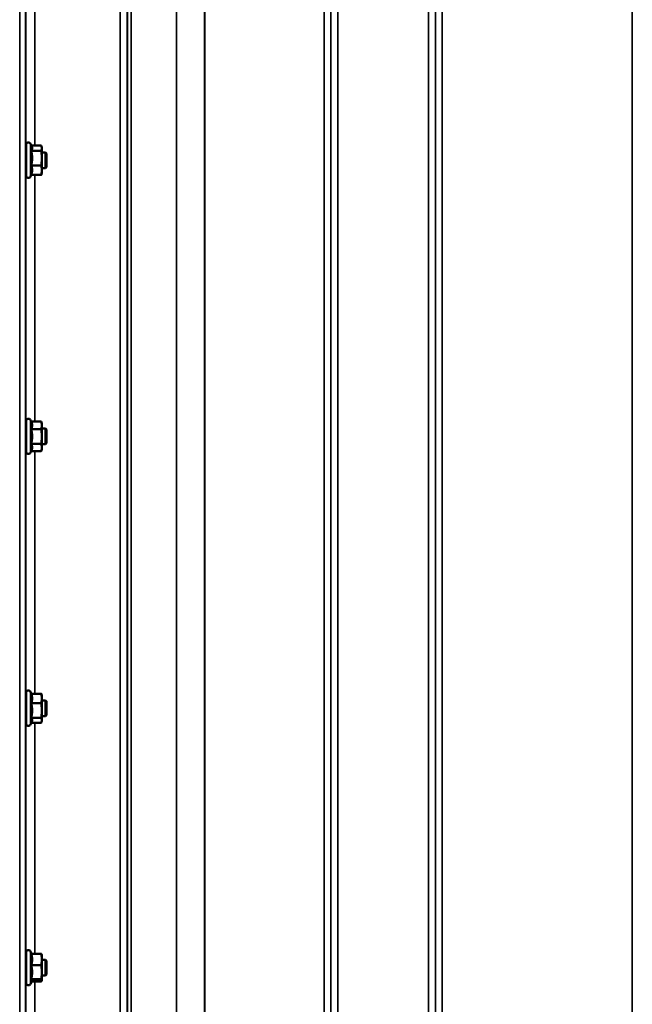
# Model space of a CAD drawing. Units: millimetres. Extents: x 110 to 9130, y -9 to 6524.
# Drawn here: x 4075 to 4386, y 4703 to 5202 of the extents above; entities that cross this region are included whole.
import ezdxf

# ---------------------------------------------------------------- set-up
doc = ezdxf.new("R2010")
doc.units = ezdxf.units.MM
doc.header["$LTSCALE"] = 22
doc.layers.add('Visible (ISO)', color=7, linetype='Continuous', lineweight=50)
doc.layers.add('Visible Narrow (ISO)', color=7, linetype='Continuous', lineweight=35)

msp = doc.modelspace()

# ---------------------------------------------------------------- linework, layer by layer
at = {"layer": 'Visible (ISO)'}
for p, q in [((4081.36, 5137.37), (4080.74, 5138.68)), ((4078.46, 5134.42), (4078.36, 5134.42)), ((4078.46, 5122.67), (4078.46, 5138.17)), ((4081.09, 5135.19), (4086.19, 5135.19)), ((4081.14, 5137.83), (4086.19, 5137.83)), ((4086.46, 5136.92), (4086.34, 5137.37)), ((4086.46, 5136.51), (4086.46, 5136.92)), ((4086.46, 5131.49), (4086.46, 5136.51)), ((4088.36, 5134.42), (4086.46, 5134.42)), ((4088.36, 5126.42), (4088.36, 5134.42)), ((4088.86, 5133.92), (4088.36, 5134.42)), ((4088.86, 5133.92), (4088.86, 5126.92)), ((4086.46, 5125.4), (4086.46, 5131.49)), ((4078.46, 5126.42), (4078.37, 5126.42)), ((4081.09, 5127.79), (4086.19, 5127.79)), ((4086.46, 5123.92), (4086.34, 5123.48)), ((4088.36, 5126.42), (4086.46, 5126.42)), ((4086.46, 5123.92), (4086.46, 5125.4)), ((4088.86, 5126.92), (4088.36, 5126.42)), ((4081.14, 5123.02), (4080.74, 5122.17)), ((4081.09, 5123.02), (4086.19, 5123.02)), ((4081.1, 4998.04), (4080.74, 4998.8)), ((4078.46, 4994.54), (4078.37, 4994.54)), ((4078.46, 4982.79), (4078.46, 4998.29)), ((4081.09, 4998.04), (4086.19, 4998.04)), ((4081.09, 4994.23), (4086.19, 4994.23)), ((4086.46, 4997.04), (4086.2, 4998)), ((4086.46, 4996.14), (4086.46, 4997.04)), ((4086.46, 4990.47), (4086.46, 4996.14)), ((4088.36, 4994.54), (4086.46, 4994.54)), ((4088.36, 4986.54), (4088.36, 4994.54)), ((4088.86, 4994.04), (4088.36, 4994.54)), ((4088.86, 4994.04), (4088.86, 4987.04)), ((4086.46, 4984.88), (4086.46, 4990.47)), ((4078.46, 4986.54), (4078.36, 4986.54)), ((4081.09, 4986.72), (4086.19, 4986.72)), ((4086.46, 4984.04), (4086.2, 4983.07)), ((4088.36, 4986.54), (4086.46, 4986.54)), ((4086.46, 4984.04), (4086.46, 4984.88)), ((4088.86, 4987.04), (4088.36, 4986.54)), ((4081.11, 4983.07), (4080.74, 4982.28)), ((4081.1, 4983.03), (4086.19, 4983.03)), ((4078.46, 4845.03), (4078.46, 4860.53)), ((4081.15, 4860.16), (4080.74, 4861.04)), ((4081.09, 4860.16), (4086.19, 4860.16)), ((4086.46, 4859.28), (4086.35, 4859.67)), ((4086.46, 4857.72), (4086.46, 4859.28)), ((4078.46, 4856.78), (4078.38, 4856.78)), ((4081.09, 4855.28), (4086.19, 4855.28)), ((4086.46, 4851.59), (4086.46, 4857.72)), ((4088.36, 4856.78), (4086.46, 4856.78)), ((4088.36, 4848.78), (4088.36, 4856.78)), ((4088.86, 4856.28), (4088.36, 4856.78)), ((4088.86, 4856.28), (4088.86, 4849.28)), ((4086.46, 4846.65), (4086.46, 4851.59)), ((4088.86, 4849.28), (4088.36, 4848.78)), ((4078.46, 4848.78), (4078.36, 4848.78)), ((4081.38, 4845.89), (4080.74, 4844.52)), ((4081.09, 4847.9), (4086.19, 4847.9)), ((4081.15, 4845.4), (4086.19, 4845.4)), ((4086.46, 4846.28), (4086.35, 4845.89)), ((4088.36, 4848.78), (4086.46, 4848.78)), ((4086.46, 4846.28), (4086.46, 4846.65)), ((4081.32, 4728.36), (4080.74, 4729.59)), ((4078.46, 4725.33), (4078.38, 4725.33)), ((4078.46, 4713.58), (4078.46, 4729.08)), ((4081.09, 4728.36), (4086.19, 4728.36)), ((4086.46, 4727.83), (4086.43, 4727.92)), ((4086.46, 4725.46), (4086.46, 4727.83)), ((4086.46, 4719.05), (4086.46, 4725.46)), ((4088.36, 4725.33), (4086.46, 4725.33)), ((4088.36, 4717.33), (4088.36, 4725.33)), ((4088.86, 4724.83), (4088.36, 4725.33)), ((4088.86, 4724.83), (4088.86, 4717.83)), ((4081.09, 4722.56), (4086.19, 4722.56)), ((4078.46, 4717.33), (4078.35, 4717.33)), ((4081.52, 4714.74), (4080.74, 4713.07)), ((4081.09, 4715.53), (4086.19, 4715.53)), ((4086.46, 4714.83), (4086.43, 4714.74)), ((4086.46, 4714.92), (4086.46, 4719.05)), ((4088.36, 4717.33), (4086.46, 4717.33)), ((4086.46, 4714.83), (4086.46, 4714.92)), ((4088.86, 4717.83), (4088.36, 4717.33)), ((4081.32, 4714.3), (4086.19, 4714.3))]:
    msp.add_line(p, q, dxfattribs=at)
for centre, start, end in [((4079.66, 5138.17), 25, 180), ((4079.66, 5122.67), 180, 335), ((4079.66, 4998.29), 25, 180), ((4079.66, 4982.79), 180, 335), ((4079.66, 4860.53), 25, 180), ((4079.66, 4845.03), 180, 335), ((4079.66, 4729.08), 25, 180), ((4079.66, 4713.58), 180, 335)]:
    msp.add_arc(centre, 1.2, start, end, dxfattribs=at)
for points, knots in [([(4078.36, 5134.39), (4078.36, 5134.42), (4078.36, 5134.45), (4078.37, 5134.65), (4078.37, 5134.7), (4078.38, 5134.65)], [2.3748291, 2.3748291, 2.3748291, 2.3748291, 2.4008587, 2.4008587, 2.5615204, 2.5615204, 2.5615204, 2.5615204]), ([(4078.39, 5126.42), (4078.39, 5126.41), (4078.39, 5126.39), (4078.39, 5126.2), (4078.38, 5126.14), (4078.38, 5126.22), (4078.37, 5126.31), (4078.37, 5126.46)], [1.1019922, 1.1019922, 1.1019922, 1.1019922, 1.1167072, 1.1167072, 1.2762406, 1.2762406, 1.3947138, 1.3947138, 1.3947138, 1.3947138]), ([(4078.38, 4994.77), (4078.38, 4994.82), (4078.39, 4994.76), (4078.39, 4994.57), (4078.39, 4994.55), (4078.39, 4994.54)], [0, 0, 0, 0, 0.1595334, 0.1595334, 0.1730637, 0.1730637, 0.1730637, 0.1730637]), ([(4078.39, 4986.54), (4078.39, 4986.41), (4078.38, 4986.34), (4078.37, 4986.25), (4078.37, 4986.31), (4078.36, 4986.51), (4078.36, 4986.54), (4078.36, 4986.57)], [1.1719294, 1.1719294, 1.1719294, 1.1719294, 1.2762406, 1.2762406, 1.4369023, 1.4369023, 1.4646355, 1.4646355, 1.4646355, 1.4646355]), ([(4078.38, 4856.89), (4078.38, 4857.02), (4078.39, 4857.06), (4078.4, 4856.95), (4078.4, 4856.88), (4078.4, 4856.78)], [0, 0, 0, 0, 0.1595334, 0.1595334, 0.2432717, 0.2432717, 0.2432717, 0.2432717]), ([(4078.38, 4848.78), (4078.38, 4848.74), (4078.38, 4848.71), (4078.37, 4848.54), (4078.37, 4848.49), (4078.36, 4848.6), (4078.36, 4848.69), (4078.36, 4848.82)], [1.2430573, 1.2430573, 1.2430573, 1.2430573, 1.2762406, 1.2762406, 1.4369023, 1.4369023, 1.5350984, 1.5350984, 1.5350984, 1.5350984]), ([(4078.38, 4725.29), (4078.39, 4725.46), (4078.39, 4725.56), (4078.4, 4725.6), (4078.4, 4725.5), (4078.41, 4725.33)], [0.027156, 0.027156, 0.027156, 0.027156, 0.1595334, 0.1595334, 0.3154584, 0.3154584, 0.3154584, 0.3154584]), ([(4078.38, 4717.33), (4078.37, 4717.19), (4078.37, 4717.1), (4078.36, 4717.06), (4078.36, 4717.15), (4078.35, 4717.34), (4078.35, 4717.35), (4078.35, 4717.37)], [1.3162061, 1.3162061, 1.3162061, 1.3162061, 1.4369023, 1.4369023, 1.5975641, 1.5975641, 1.607845, 1.607845, 1.607845, 1.607845])]:
    msp.add_open_spline(points, degree=3, knots=knots, dxfattribs=at)
for points in [[(4078.38, 5134.65), (4078.38, 5134.62), (4078.39, 5134.54), (4078.39, 5134.42)], [(4078.37, 4994.5), (4078.37, 4994.65), (4078.38, 4994.74), (4078.38, 4994.77)], [(4078.38, 4856.74), (4078.38, 4856.8), (4078.38, 4856.85), (4078.38, 4856.89)]]:
    msp.add_open_spline(points, degree=3, dxfattribs=at)
for points, weights in [([(4081.09, 5135.19), (4081.56, 5135.9), (4081.56, 5136.51)], [1.02350695612, 1.05008356558, 1]), ([(4081.56, 5131.49), (4081.56, 5133.21), (4081.09, 5135.19)], [1, 1.05008356558, 1.02350695612]), ([(4081.56, 5136.51), (4081.56, 5136.92), (4081.36, 5137.37)], [1, 1.03336372631, 1.03270791342]), ([(4086.46, 5136.51), (4086.46, 5137.12), (4086.19, 5137.83)], [1, 1.0379548493, 1]), ([(4086.19, 5135.19), (4086.46, 5135.9), (4086.46, 5136.51)], [1, 1.0379548493, 1]), ([(4086.46, 5131.49), (4086.46, 5133.21), (4086.19, 5135.19)], [1, 1.0379548493, 1]), ([(4081.09, 5127.79), (4081.56, 5129.77), (4081.56, 5131.49)], [1.02350695612, 1.05008356558, 1]), ([(4086.19, 5127.79), (4086.46, 5129.77), (4086.46, 5131.49)], [1, 1.0379548493, 1]), ([(4081.56, 5125.4), (4081.56, 5126.51), (4081.09, 5127.79)], [1, 1.05008356558, 1.02350695612]), ([(4081.09, 5123.02), (4081.56, 5124.3), (4081.56, 5125.4)], [1.02350695612, 1.05008356558, 1]), ([(4086.46, 5125.4), (4086.46, 5126.51), (4086.19, 5127.79)], [1, 1.0379548493, 1]), ([(4086.19, 5123.02), (4086.46, 5124.3), (4086.46, 5125.4)], [1, 1.0379548493, 1]), ([(4086.34, 5123.48), (4086.28, 5123.26), (4086.19, 5123.02)], [1.01681603947, 1.01257293214, 1]), ([(4081.56, 4996.14), (4081.56, 4997.02), (4081.09, 4998.04)], [1, 1.05008356558, 1.02350695612]), ([(4081.09, 4994.23), (4081.56, 4995.25), (4081.56, 4996.14)], [1.02350695612, 1.05008356558, 1]), ([(4081.56, 4990.47), (4081.56, 4992.22), (4081.09, 4994.23)], [1, 1.05008356558, 1.02350695612]), ([(4086.46, 4996.14), (4086.46, 4997.02), (4086.19, 4998.04)], [1, 1.0379548493, 1]), ([(4086.19, 4998.04), (4086.19, 4998.02), (4086.2, 4998)], [1, 1.00077082945, 1.00151034916]), ([(4086.19, 4994.23), (4086.46, 4995.25), (4086.46, 4996.14)], [1, 1.0379548493, 1]), ([(4086.46, 4990.47), (4086.46, 4992.22), (4086.19, 4994.23)], [1, 1.0379548493, 1]), ([(4081.09, 4986.72), (4081.56, 4988.73), (4081.56, 4990.47)], [1.02350695612, 1.05008356558, 1]), ([(4086.19, 4986.72), (4086.46, 4988.73), (4086.46, 4990.47)], [1, 1.0379548493, 1]), ([(4081.56, 4984.88), (4081.56, 4985.73), (4081.09, 4986.72)], [1, 1.05008356558, 1.02350695612]), ([(4081.11, 4983.07), (4081.56, 4984.04), (4081.56, 4984.88)], [1.02456645884, 1.04905477113, 1]), ([(4086.46, 4984.88), (4086.46, 4985.73), (4086.19, 4986.72)], [1, 1.0379548493, 1]), ([(4086.19, 4983.03), (4086.46, 4984.02), (4086.46, 4984.88)], [1, 1.0379548493, 1]), ([(4081.56, 4857.72), (4081.56, 4858.85), (4081.09, 4860.16)], [1, 1.05008356558, 1.02350695612]), ([(4086.46, 4857.72), (4086.46, 4858.85), (4086.19, 4860.16)], [1, 1.0379548493, 1]), ([(4086.19, 4860.16), (4086.29, 4859.9), (4086.35, 4859.67)], [1, 1.01402125855, 1.0176830666]), ([(4081.09, 4855.28), (4081.56, 4856.58), (4081.56, 4857.72)], [1.02350695612, 1.05008356558, 1]), ([(4081.56, 4851.59), (4081.56, 4853.3), (4081.09, 4855.28)], [1, 1.05008356558, 1.02350695612]), ([(4086.19, 4855.28), (4086.46, 4856.58), (4086.46, 4857.72)], [1, 1.0379548493, 1]), ([(4086.46, 4851.59), (4086.46, 4853.3), (4086.19, 4855.28)], [1, 1.0379548493, 1]), ([(4081.09, 4847.9), (4081.56, 4849.87), (4081.56, 4851.59)], [1.02350695612, 1.05008356558, 1]), ([(4086.19, 4847.9), (4086.46, 4849.87), (4086.46, 4851.59)], [1, 1.0379548493, 1]), ([(4081.56, 4846.65), (4081.56, 4847.23), (4081.09, 4847.9)], [1, 1.05008356558, 1.02350695612]), ([(4081.38, 4845.89), (4081.56, 4846.28), (4081.56, 4846.65)], [1.03267090681, 1.03144597947, 1]), ([(4086.46, 4846.65), (4086.46, 4847.23), (4086.19, 4847.9)], [1, 1.0379548493, 1]), ([(4086.19, 4845.4), (4086.46, 4846.07), (4086.46, 4846.65)], [1, 1.0379548493, 1]), ([(4081.56, 4725.46), (4081.56, 4726.8), (4081.09, 4728.36)], [1, 1.05008356558, 1.02350695612]), ([(4081.09, 4722.56), (4081.56, 4724.11), (4081.56, 4725.46)], [1.02350695612, 1.05008356558, 1]), ([(4086.46, 4725.46), (4086.46, 4726.8), (4086.19, 4728.36)], [1, 1.0379548493, 1]), ([(4086.19, 4728.36), (4086.38, 4728.12), (4086.43, 4727.92)], [1, 1.02656069282, 1.01594719494]), ([(4086.19, 4722.56), (4086.46, 4724.11), (4086.46, 4725.46)], [1, 1.0379548493, 1]), ([(4081.56, 4719.05), (4081.56, 4720.68), (4081.09, 4722.56)], [1, 1.05008356558, 1.02350695612]), ([(4086.46, 4719.05), (4086.46, 4720.68), (4086.19, 4722.56)], [1, 1.0379548493, 1]), ([(4081.09, 4715.53), (4081.56, 4717.42), (4081.56, 4719.05)], [1.02350695612, 1.05008356558, 1]), ([(4081.56, 4714.92), (4081.56, 4715.2), (4081.09, 4715.53)], [1, 1.05008356558, 1.02350695612]), ([(4081.52, 4714.74), (4081.56, 4714.83), (4081.56, 4714.92)], [1.02302943126, 1.01491328251, 1]), ([(4086.19, 4715.53), (4086.46, 4717.42), (4086.46, 4719.05)], [1, 1.0379548493, 1]), ([(4086.46, 4714.92), (4086.46, 4715.2), (4086.19, 4715.53)], [1, 1.0379548493, 1]), ([(4086.19, 4714.3), (4086.46, 4714.63), (4086.46, 4714.92)], [1, 1.0379548493, 1])]:
    msp.add_rational_spline(points, weights, degree=2, dxfattribs=at)
at = {"layer": 'Visible Narrow (ISO)'}
for p, q in [((4126.17, 4382.6), (4126.17, 5738.35)), ((4236.53, 5738.6), (4236.53, 4382.35)), ((4282.42, 4382.1), (4282.42, 5738.86)), ((4129.67, 5735.28), (4129.67, 4385.68)), ((4129.7, 4388.35), (4129.7, 5732.61)), ((4233.01, 5732.62), (4233.01, 4388.33)), ((4233.03, 4385.42), (4233.03, 5735.53)), ((4285.92, 5735.79), (4285.92, 4385.17)), ((4285.95, 4388.08), (4285.95, 5732.88)), ((4129.9, 4389.32), (4129.9, 5731.64)), ((4131.78, 5730.49), (4131.78, 4390.46)), ((4154.65, 4401.23), (4154.65, 5719.73)), ((4154.79, 5719.57), (4154.79, 4401.38)), ((4168.95, 4411.13), (4168.95, 5709.82)), ((4169.09, 5709.82), (4169.09, 4411.14)), ((4229.51, 4411.14), (4229.51, 5709.82)), ((4289.45, 5710.21), (4289.45, 4410.75)), ((4385.76, 4410.75), (4385.76, 5710.21)), ((4075.25, 4432.24), (4075.25, 5688.72)), ((4078.25, 5686.36), (4078.25, 4434.6)), ((4078.45, 5134.42), (4078.45, 5264.18)), ((4082.95, 5261.11), (4082.95, 5137.83)), ((4080.74, 5122.17), (4080.74, 5138.68)), ((4078.45, 4994.54), (4078.45, 5126.42)), ((4082.95, 5123.02), (4082.95, 4998.04)), ((4080.74, 4982.28), (4080.74, 4998.8)), ((4078.45, 4856.78), (4078.45, 4986.54)), ((4082.95, 4983.03), (4082.95, 4860.16)), ((4080.74, 4844.52), (4080.74, 4861.04)), ((4078.45, 4725.33), (4078.45, 4848.78)), ((4082.95, 4845.4), (4082.95, 4728.36)), ((4080.74, 4713.07), (4080.74, 4729.59)), ((4078.45, 4604.19), (4078.45, 4717.33)), ((4082.95, 4714.3), (4082.95, 4606.72))]:
    msp.add_line(p, q, dxfattribs=at)

doc.saveas('drawing.dxf')
